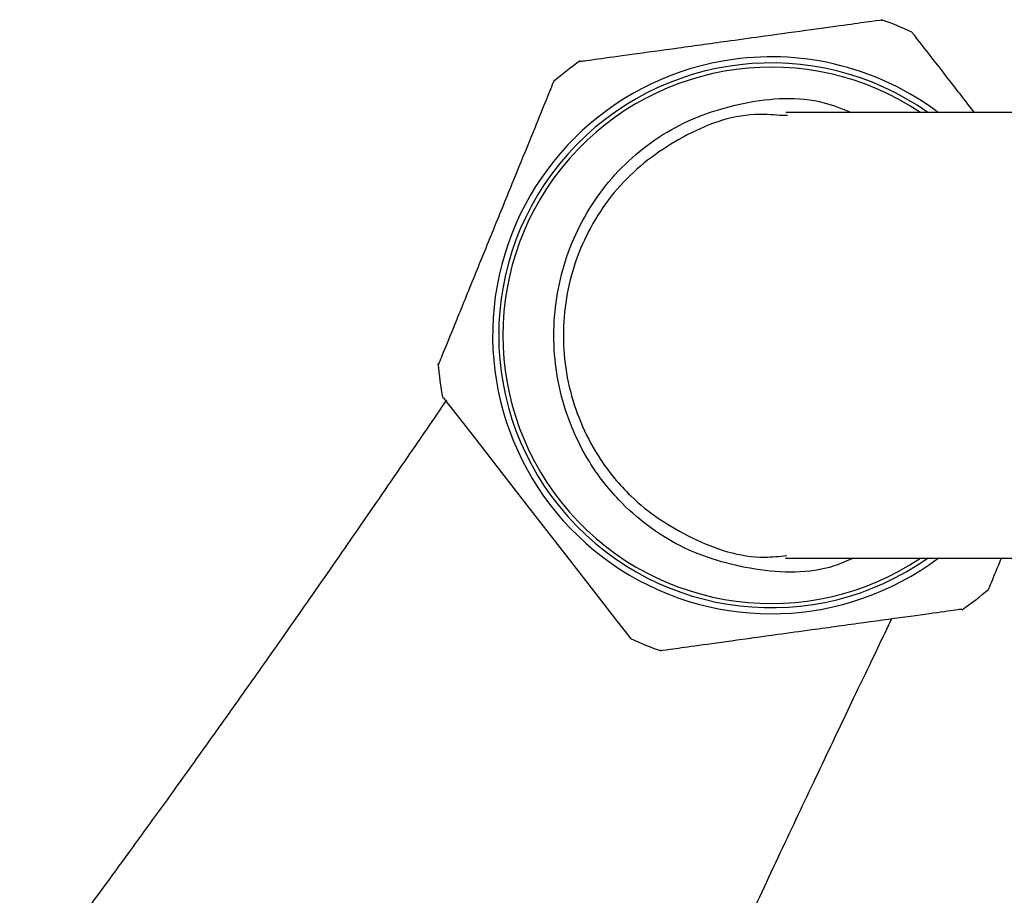
# Model space of a CAD drawing. Units: millimetres. Extents: x 430 to 1506, y 614 to 1683.
# Drawn here: x 865 to 905, y 1639 to 1675 of the extents above; entities that cross this region are included whole.
import ezdxf

# ---------------------------------------------------------------- set-up
doc = ezdxf.new("R2010")
doc.units = ezdxf.units.MM

msp = doc.modelspace()

# ---------------------------------------------------------------- linework, layer by layer
at = {"color": 7, "linetype": 'Continuous', "lineweight": 25}
for p, q in [((896.246, 1670.759), (895.935, 1670.768)), ((936.007, 1670.885), (896.167, 1670.885)), ((896.165, 1652.885), (936.04, 1652.885))]:
    msp.add_line(p, q, dxfattribs=at)
at = {"color": 7, "linetype": 'Continuous', "lineweight": 25, "flags": 128}
msp.add_lwpolyline([(882.352, 1659.354), (882.411, 1659.279), (882.862, 1658.699), (883.638, 1657.7), (884.691, 1656.344), (885.951, 1654.723), (887.29, 1653), (888.501, 1651.441), (889.379, 1650.312), (889.832, 1649.728), (889.902, 1649.639), (889.902, 1649.639)], dxfattribs=at)
at = {"color": 7, "linetype": 'Continuous', "lineweight": 25}
for radius, start, end in [(13.5, 65.1181, 70.76), (11.247, 53.1519, 97.8483), (11.247, 97.8483, 306.8481), (11, 54.9032, 305.0968), (13.5, 124.8081, 130.5926), (13.5, 184.8634, 190.8349), (13.5, 304.8075, 310.6045), (13.5, 245.1262, 250.7761)]:
    msp.add_arc((895.582, 1661.885), radius, start, end, dxfattribs=at)
at = {"color": 1, "linetype": 'Continuous', "lineweight": 25}
msp.add_arc((895.582, 1661.885), 10.83, 56.2071, 303.7929, dxfattribs=at)
at = {"color": 7, "linetype": 'Continuous', "lineweight": 25}
for points, knots in [([(900.022, 1674.611), (900.038, 1674.613), (900.136, 1674.627), (899.701, 1674.567), (898.735, 1674.433), (897.21, 1674.223), (895.536, 1673.992), (894.405, 1673.837), (893.944, 1673.773)], [0, 0, 0, 0, 0.036721, 0.233718, 0.431566, 0.635988, 0.85171, 1, 1, 1, 1]), ([(903.786, 1670.885), (903.395, 1671.389), (902.6, 1672.412), (901.742, 1673.516), (901.316, 1674.064), (901.277, 1674.114), (901.263, 1674.132)], [0, 0, 0, 0, 0.282456, 0.573761, 0.846386, 1, 1, 1, 1]), ([(893.944, 1673.773), (893.229, 1673.674), (891.799, 1673.477), (889.889, 1673.214), (888.529, 1673.027), (887.842, 1672.932), (887.883, 1672.938), (887.897, 1672.939)], [0, 0, 0, 0, 0.229887, 0.460065, 0.684756, 0.89524, 1, 1, 1, 1]), ([(886.8, 1672.138), (886.777, 1672.08), (886.729, 1671.964), (886.363, 1671.064), (885.818, 1669.726), (885.111, 1667.989), (884.302, 1666.002), (883.486, 1663.998), (882.782, 1662.268), (882.324, 1661.143), (882.121, 1660.644), (882.154, 1660.725), (882.161, 1660.743)], [0, 0, 0, 0, 0.099697, 0.199321, 0.300929, 0.407887, 0.521408, 0.639567, 0.756595, 0.867228, 0.970956, 1, 1, 1, 1]), ([(882.47, 1659.263), (881.952, 1658.506), (880.885, 1656.947), (879.106, 1654.36), (877.247, 1651.679), (875.605, 1649.332), (874.203, 1647.345), (872.93, 1645.554), (871.428, 1643.454), (869.554, 1640.865), (867.453, 1637.995), (865.963, 1636.013), (865.243, 1635.055)], [0, 0, 0, 0, 0.118183, 0.243289, 0.359163, 0.465696, 0.531554, 0.595961, 0.675331, 0.773114, 0.890269, 1, 1, 1, 1]), ([(904.365, 1651.632), (904.391, 1651.698), (904.445, 1651.829), (904.667, 1652.374), (904.859, 1652.846), (904.875, 1652.885)], [0, 0, 0, 0, 0.478145, 0.95594, 1, 1, 1, 1]), ([(897.221, 1649.998), (897.936, 1650.096), (899.366, 1650.293), (901.276, 1650.557), (902.636, 1650.744), (903.323, 1650.839), (903.282, 1650.833), (903.268, 1650.831)], [0, 0, 0, 0, 0.2298914, 0.460073, 0.6847682, 0.8952562, 1, 1, 1, 1]), ([(892.832, 1634.245), (893.124, 1634.885), (893.9, 1636.582), (895.165, 1639.31), (896.608, 1642.384), (898.018, 1645.356), (899.349, 1648.139), (900.09, 1649.683), (900.456, 1650.444)], [0, 0, 0, 0, 0.100815, 0.267174, 0.445807, 0.629202, 0.817108, 1, 1, 1, 1]), ([(891.142, 1649.16), (891.127, 1649.158), (891.029, 1649.144), (891.464, 1649.204), (892.43, 1649.337), (893.955, 1649.548), (895.629, 1649.778), (896.76, 1649.934), (897.221, 1649.998)], [0, 0, 0, 0, 0.036163, 0.233273, 0.431236, 0.635776, 0.851623, 1, 1, 1, 1])]:
    msp.add_open_spline(points, degree=3, knots=knots, dxfattribs=at)
at = {"color": 1, "linetype": 'Continuous', "lineweight": 25}
for points, knots in [([(898.902, 1652.885), (898.645, 1652.772), (897.402, 1652.227), (894.897, 1652.313), (891.857, 1653.2), (889.621, 1654.882), (887.966, 1657.028), (886.922, 1659.546), (886.68, 1662.662), (887.397, 1665.698), (889.03, 1668.347), (891.476, 1670.363), (894.477, 1671.401), (897.09, 1671.576), (898.46, 1671.031), (898.827, 1670.885)], [0, 0, 0, 0, 0.023883, 0.115256, 0.205716, 0.295018, 0.350747, 0.437165, 0.522157, 0.607662, 0.695001, 0.784209, 0.874867, 0.966497, 1, 1, 1, 1]), ([(895.935, 1670.768), (895.595, 1670.792), (894.24, 1670.883), (891.948, 1669.998), (889.494, 1668.201), (887.805, 1665.627), (887.054, 1662.652), (887.309, 1659.582), (888.401, 1657.12), (890.098, 1655.065), (892.323, 1653.593), (894.608, 1652.818), (895.914, 1652.959), (896.213, 1652.991)], [0, 0, 0, 0, 0.036356, 0.144758, 0.25264, 0.360356, 0.468178, 0.576036, 0.68386, 0.752105, 0.85988, 0.967947, 1, 1, 1, 1])]:
    msp.add_open_spline(points, degree=3, knots=knots, dxfattribs=at)

doc.saveas('drawing.dxf')
